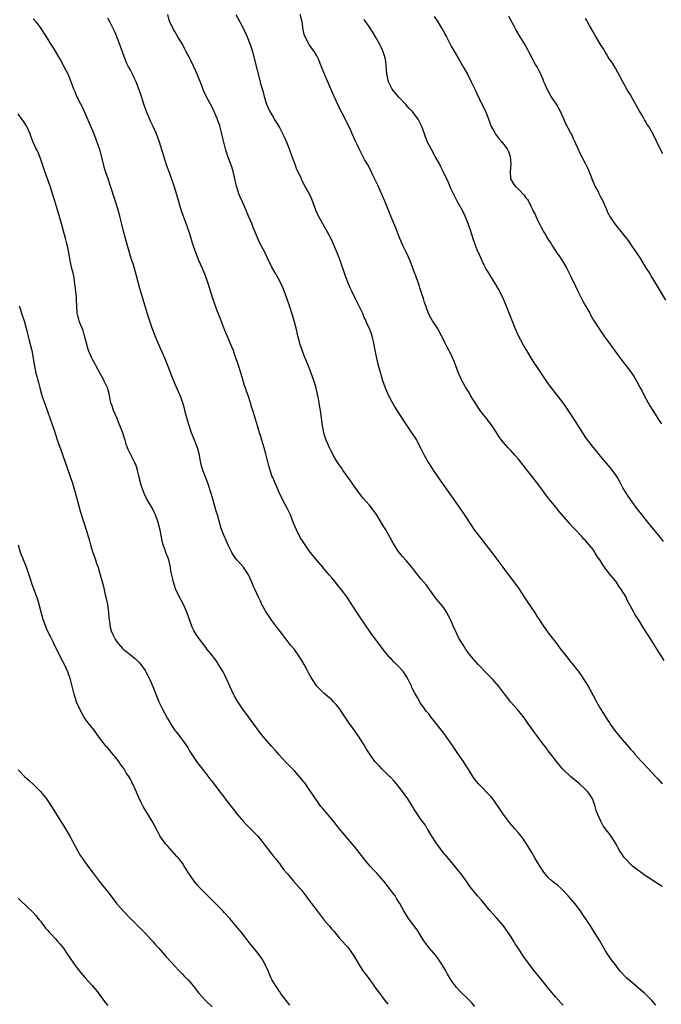
# Model space of a CAD drawing. Units: inches. Extents: x 2583000 to 2586000, y 1542000 to 1545000.
# Drawn here: x 2583257 to 2583429, y 1542616 to 1542880 of the extents above; entities that cross this region are included whole.
import ezdxf

# ---------------------------------------------------------------- set-up
doc = ezdxf.new("R2010")
doc.units = ezdxf.units.IN
doc.header["$MEASUREMENT"] = 0
doc.layers.add('LD25831542_10ft', color=93, linetype='Continuous')

msp = doc.modelspace()

# ---------------------------------------------------------------- linework, layer by layer
at = {"layer": 'LD25831542_10ft'}
for points, elevation in [([(2583403, 1542615.73), (2583402.38, 1542616.38), (2583401, 1542617.92), (2583399, 1542620.3), (2583398.69, 1542620.69), (2583398.46, 1542621), (2583397, 1542622.78), (2583395, 1542625.36), (2583393.7, 1542627), (2583393, 1542627.99), (2583392.56, 1542628.56), (2583392.25, 1542629), (2583390.96, 1542631), (2583390.17, 1542632.17), (2583389.74, 1542633), (2583389, 1542634.15), (2583388.47, 1542635), (2583387.83, 1542635.83), (2583387, 1542637), (2583385.17, 1542639.17), (2583383.49, 1542641), (2583381, 1542643.97), (2583380.1, 1542645), (2583378.45, 1542647), (2583377.81, 1542647.81), (2583377, 1542649.04), (2583375.59, 1542651), (2583375, 1542651.76), (2583373.54, 1542653.54), (2583372.26, 1542655), (2583370.62, 1542657), (2583369, 1542659.24), (2583367.86, 1542661), (2583367, 1542662.36), (2583366.76, 1542662.76), (2583366.6, 1542663), (2583366.01, 1542664.01), (2583365, 1542665.43), (2583363.93, 1542667), (2583363.54, 1542667.54), (2583363, 1542668.37), (2583362.64, 1542669), (2583361.39, 1542671), (2583359.99, 1542673), (2583359, 1542674.26), (2583358.39, 1542675), (2583357.78, 1542675.78), (2583356.77, 1542676.77), (2583356.52, 1542677), (2583355, 1542678.49), (2583354.45, 1542679), (2583353.78, 1542679.78), (2583353, 1542680.53), (2583352.6, 1542681), (2583351, 1542683.23), (2583350.35, 1542684.35), (2583349.59, 1542685.59), (2583348.04, 1542688.04), (2583347.33, 1542689), (2583347, 1542689.5), (2583345.86, 1542691), (2583345.51, 1542691.5), (2583343, 1542695.27), (2583342.22, 1542696.22), (2583341.49, 1542697), (2583341, 1542697.48), (2583339, 1542699.18), (2583338.06, 1542700.06), (2583337, 1542701.2), (2583335.47, 1542703.47), (2583334.78, 1542704.78), (2583334.34, 1542705.66), (2583333.62, 1542707), (2583333, 1542708.04), (2583332.39, 1542709), (2583331, 1542710.96), (2583330.08, 1542712.08), (2583329, 1542713.52), (2583327.46, 1542715.46), (2583327, 1542716.08), (2583326.6, 1542716.6), (2583325, 1542718.78), (2583324.11, 1542720.11), (2583323.47, 1542721), (2583322.32, 1542723), (2583321.92, 1542723.92), (2583321.36, 1542725), (2583320.48, 1542727), (2583320, 1542728), (2583319.64, 1542729), (2583318.72, 1542731), (2583317.34, 1542733), (2583315.58, 1542735), (2583315.32, 1542735.32), (2583315, 1542735.76), (2583314.52, 1542736.52), (2583314.25, 1542737), (2583313.47, 1542738.53), (2583313, 1542739.53), (2583312.58, 1542740.58), (2583312.35, 1542741), (2583311.92, 1542742.08), (2583311.42, 1542743.42), (2583310.38, 1542747), (2583310.04, 1542748.04), (2583309.81, 1542749), (2583309.61, 1542749.61), (2583309.24, 1542751), (2583308.74, 1542752.74), (2583308.67, 1542753), (2583308.05, 1542755), (2583307.78, 1542755.79), (2583306.48, 1542759), (2583306.14, 1542760.14), (2583305.94, 1542761), (2583305.73, 1542762.27), (2583305.58, 1542763), (2583305.05, 1542765), (2583304.29, 1542767), (2583303.91, 1542767.91), (2583303.49, 1542769), (2583302.79, 1542771), (2583302.39, 1542772.39), (2583302.18, 1542773), (2583301.98, 1542773.98), (2583301.64, 1542775), (2583301.54, 1542775.54), (2583301, 1542777.27), (2583300.38, 1542779), (2583299.98, 1542779.98), (2583299, 1542782.22), (2583298.18, 1542784.18), (2583297.23, 1542786.77), (2583296.34, 1542789), (2583294.53, 1542793), (2583293.69, 1542795), (2583292.92, 1542797), (2583291.92, 1542799.92), (2583291, 1542802.87), (2583290.12, 1542805.88), (2583289.81, 1542807), (2583289.65, 1542807.65), (2583289.24, 1542809), (2583288.72, 1542811), (2583288.17, 1542813), (2583287.8, 1542814.2), (2583287.39, 1542815.39), (2583286.94, 1542816.94), (2583286.06, 1542820.06), (2583285.76, 1542821), (2583285.23, 1542823), (2583284.82, 1542824.82), (2583284.29, 1542827), (2583284, 1542828), (2583283.7, 1542829), (2583283, 1542831.18), (2583281.76, 1542835), (2583281.56, 1542835.56), (2583281.11, 1542837), (2583280.44, 1542839), (2583280.1, 1542840.1), (2583279.86, 1542841), (2583278.88, 1542844.88), (2583278.14, 1542847), (2583277.8, 1542847.8), (2583277, 1542849.88), (2583276.06, 1542852.06), (2583274.22, 1542856.22), (2583273.83, 1542857), (2583272.77, 1542859), (2583272.25, 1542860.25), (2583271.9, 1542861), (2583271.2, 1542863), (2583270.58, 1542864.58), (2583270.39, 1542865), (2583269.39, 1542867), (2583268.28, 1542869), (2583267, 1542871.21), (2583266.32, 1542872.32), (2583265.87, 1542873), (2583265, 1542874.43), (2583263.98, 1542875.98), (2583263.36, 1542877), (2583263, 1542877.52), (2583262.36, 1542878.36), (2583261.83, 1542879), (2583261.43, 1542879.43), (2583261, 1542879.79)], 7630), ([(2583427.79, 1542615.79), (2583426.78, 1542617), (2583424.79, 1542619), (2583423.83, 1542619.83), (2583421.63, 1542621.63), (2583420.06, 1542623), (2583419.52, 1542623.52), (2583418.56, 1542624.56), (2583418.2, 1542625), (2583417, 1542626.53), (2583415.95, 1542627.95), (2583415, 1542629.3), (2583414.34, 1542630.34), (2583413.59, 1542631.59), (2583412.79, 1542633), (2583411.6, 1542635), (2583410.29, 1542637), (2583408.16, 1542640.16), (2583407.61, 1542641), (2583406.1, 1542643), (2583405.61, 1542643.61), (2583404.37, 1542645), (2583403, 1542646.51), (2583402.46, 1542647), (2583401.67, 1542647.68), (2583401, 1542648.23), (2583400.56, 1542648.56), (2583400.06, 1542649), (2583399, 1542649.99), (2583398.13, 1542651), (2583397.64, 1542651.64), (2583396.74, 1542653), (2583395.52, 1542655), (2583394.61, 1542656.61), (2583393.21, 1542659), (2583392.3, 1542660.3), (2583391.79, 1542661), (2583391, 1542661.95), (2583390.09, 1542663), (2583389.56, 1542663.56), (2583388.64, 1542664.64), (2583388.36, 1542665), (2583387, 1542666.78), (2583385.6, 1542669), (2583385, 1542669.88), (2583384.15, 1542671), (2583383.65, 1542671.65), (2583383, 1542672.28), (2583381, 1542674.32), (2583380.37, 1542675), (2583379.74, 1542675.74), (2583379, 1542676.71), (2583378.8, 1542677), (2583377.55, 1542679), (2583377, 1542679.86), (2583376.31, 1542681), (2583375, 1542682.91), (2583373.54, 1542685), (2583373.33, 1542685.33), (2583371.68, 1542687.68), (2583371, 1542688.59), (2583369.93, 1542689.93), (2583369, 1542691.18), (2583367.55, 1542693), (2583367, 1542693.73), (2583366.42, 1542694.42), (2583365.95, 1542695), (2583365.56, 1542695.56), (2583364.74, 1542696.74), (2583364.58, 1542697), (2583364.08, 1542697.92), (2583363.29, 1542699.29), (2583362.6, 1542700.6), (2583362.44, 1542701), (2583361.94, 1542702.06), (2583361.47, 1542703), (2583361, 1542703.79), (2583360.2, 1542705), (2583359, 1542706.36), (2583358.37, 1542707), (2583357.66, 1542707.66), (2583357, 1542708.38), (2583356.67, 1542708.67), (2583354.81, 1542711), (2583353.29, 1542713), (2583353, 1542713.42), (2583351.79, 1542715), (2583350.65, 1542716.65), (2583350.38, 1542717), (2583348.23, 1542720.23), (2583345.85, 1542723.85), (2583345.11, 1542725), (2583343.66, 1542727), (2583342.43, 1542728.43), (2583342.04, 1542729), (2583341, 1542730.19), (2583340.34, 1542731), (2583339.69, 1542731.69), (2583338.78, 1542732.78), (2583338.61, 1542733), (2583337, 1542734.89), (2583336.06, 1542736.06), (2583335, 1542737.44), (2583333.86, 1542739), (2583333.52, 1542739.52), (2583332.57, 1542741), (2583331.54, 1542743), (2583330.81, 1542744.81), (2583329.94, 1542747), (2583329.01, 1542749), (2583327.93, 1542751), (2583326.96, 1542753.04), (2583325.2, 1542757), (2583325, 1542757.52), (2583324.51, 1542759), (2583324.18, 1542760.18), (2583323.39, 1542763.39), (2583322.95, 1542764.95), (2583322.31, 1542767), (2583322.04, 1542768.04), (2583321.68, 1542769), (2583321.09, 1542770.91), (2583320.61, 1542772.61), (2583319.88, 1542775), (2583319.65, 1542775.65), (2583319.27, 1542777), (2583318.6, 1542779), (2583318.16, 1542780.16), (2583317.92, 1542781), (2583317.68, 1542781.68), (2583317.23, 1542783.23), (2583316.77, 1542784.77), (2583316.02, 1542787), (2583315.78, 1542787.78), (2583315, 1542790.06), (2583314.66, 1542791), (2583314.2, 1542792.2), (2583313, 1542794.96), (2583312.4, 1542796.4), (2583311, 1542799.92), (2583310.35, 1542801.65), (2583309.17, 1542805), (2583307.89, 1542809), (2583307.19, 1542811), (2583306.37, 1542813), (2583305.35, 1542815.35), (2583304.68, 1542817), (2583303.98, 1542819), (2583303.75, 1542819.75), (2583303, 1542822.27), (2583302.77, 1542823), (2583302.28, 1542824.28), (2583302.03, 1542825), (2583301.22, 1542827.22), (2583300.72, 1542828.72), (2583299.79, 1542831.79), (2583299.45, 1542833), (2583299, 1542834.46), (2583297.62, 1542838.38), (2583297.29, 1542839.29), (2583296.78, 1542840.78), (2583294.85, 1542846.85), (2583294.05, 1542849), (2583293.19, 1542851), (2583292.46, 1542852.46), (2583291.36, 1542855), (2583290.68, 1542857), (2583290.07, 1542859), (2583289.8, 1542859.8), (2583289.39, 1542861), (2583288.62, 1542863), (2583288.07, 1542864.07), (2583287.67, 1542865), (2583287, 1542866.23), (2583286.62, 1542867), (2583286.05, 1542868.05), (2583285.73, 1542869), (2583285.5, 1542869.5), (2583285, 1542871.02), (2583284.43, 1542872.43), (2583284.23, 1542873), (2583283, 1542876.15), (2583282.71, 1542876.71), (2583282.19, 1542877.81), (2583281.58, 1542879), (2583281, 1542880.02)], 7640), ([(2583429.51, 1542647.51), (2583428.3, 1542648.3), (2583427, 1542649.12), (2583425, 1542650.45), (2583423, 1542651.88), (2583421.61, 1542653), (2583421, 1542653.52), (2583419.6, 1542655), (2583419.32, 1542655.32), (2583418.51, 1542656.51), (2583418.19, 1542657), (2583417, 1542659.15), (2583415.86, 1542661), (2583415, 1542662.17), (2583414.62, 1542662.62), (2583414.36, 1542663), (2583413.75, 1542663.75), (2583413.07, 1542665), (2583412.22, 1542667), (2583411.89, 1542667.89), (2583411.58, 1542669), (2583411, 1542670.58), (2583410.82, 1542671), (2583410.13, 1542672.13), (2583409.5, 1542673), (2583409, 1542673.51), (2583407.41, 1542675), (2583404.95, 1542677), (2583403, 1542678.86), (2583402.87, 1542679), (2583402.05, 1542680.05), (2583401.23, 1542681), (2583399.68, 1542683), (2583399, 1542683.89), (2583398.54, 1542684.54), (2583398.17, 1542685), (2583397.68, 1542685.68), (2583395.96, 1542687.96), (2583395.13, 1542689), (2583393.71, 1542691), (2583392.64, 1542692.64), (2583390.85, 1542694.85), (2583388.93, 1542697), (2583387.41, 1542699), (2583387.22, 1542699.22), (2583385.89, 1542701), (2583384.13, 1542703), (2583383.55, 1542703.55), (2583383, 1542704.13), (2583382.15, 1542705), (2583381, 1542706.13), (2583380.2, 1542707), (2583378.46, 1542709), (2583376.97, 1542711), (2583376.22, 1542712.22), (2583375.67, 1542713), (2583375, 1542714.2), (2583374.58, 1542715), (2583373.48, 1542717.48), (2583372.82, 1542719), (2583371.77, 1542721), (2583371, 1542722.17), (2583370.36, 1542723), (2583369.72, 1542723.72), (2583368.84, 1542724.84), (2583366.27, 1542728.27), (2583365, 1542729.85), (2583363.57, 1542731.57), (2583362.7, 1542732.7), (2583361, 1542734.7), (2583359.93, 1542735.93), (2583359.05, 1542737), (2583357.71, 1542739), (2583357.45, 1542739.45), (2583356.76, 1542740.76), (2583355.51, 1542743), (2583355, 1542743.82), (2583353, 1542747.17), (2583352.24, 1542748.24), (2583351, 1542749.73), (2583349.47, 1542751.47), (2583349, 1542752.06), (2583348.28, 1542753), (2583347, 1542754.73), (2583346.81, 1542755), (2583346.09, 1542756.09), (2583345.4, 1542757), (2583343.99, 1542759), (2583343.6, 1542759.6), (2583343, 1542760.43), (2583342.06, 1542761.94), (2583341.43, 1542763), (2583341, 1542763.8), (2583340.62, 1542764.62), (2583340.4, 1542765), (2583339.53, 1542767), (2583339, 1542768.68), (2583338.91, 1542769), (2583338.55, 1542771), (2583338.04, 1542775), (2583337.85, 1542775.85), (2583337.69, 1542777), (2583337.35, 1542778.65), (2583337.2, 1542779.2), (2583337, 1542780.13), (2583336.72, 1542781.28), (2583336.24, 1542783), (2583335.54, 1542785), (2583335, 1542786.36), (2583334.22, 1542788.22), (2583333.65, 1542789.65), (2583333.09, 1542791.09), (2583332.6, 1542792.6), (2583332.47, 1542793), (2583331.98, 1542795), (2583331.53, 1542797), (2583330.99, 1542799), (2583330.49, 1542800.49), (2583330.35, 1542801), (2583330.04, 1542801.96), (2583329.68, 1542803), (2583329, 1542805.07), (2583328.26, 1542807), (2583327.9, 1542807.9), (2583327, 1542809.79), (2583325.86, 1542811.86), (2583325, 1542813.39), (2583323.79, 1542815.79), (2583323.26, 1542817), (2583321.78, 1542819.78), (2583321.19, 1542821), (2583321, 1542821.45), (2583320, 1542824), (2583319.59, 1542825), (2583318.72, 1542827), (2583317.93, 1542829), (2583317.06, 1542831), (2583316.39, 1542832.39), (2583316.16, 1542833), (2583315.76, 1542834.24), (2583315.5, 1542835), (2583315.42, 1542835.42), (2583315, 1542837.42), (2583314.64, 1542839), (2583314.25, 1542840.25), (2583313.19, 1542843), (2583312.56, 1542845), (2583311.84, 1542847.84), (2583311.6, 1542849), (2583311.14, 1542850.86), (2583311, 1542851.3), (2583310.54, 1542852.54), (2583310.4, 1542853), (2583309.98, 1542853.98), (2583309.57, 1542855), (2583309, 1542856.19), (2583308.54, 1542857), (2583308.02, 1542857.98), (2583307.29, 1542859.29), (2583306.68, 1542860.68), (2583306.3, 1542861.7), (2583304.96, 1542865), (2583304.06, 1542867), (2583303.09, 1542869), (2583302.06, 1542871), (2583301.68, 1542871.68), (2583301, 1542873.04), (2583299.83, 1542875), (2583299, 1542876.42), (2583298.63, 1542877), (2583297.67, 1542879), (2583297.49, 1542879.49), (2583297.08, 1542881)], 7650), ([(2583315.34, 1542881), (2583317, 1542877.89), (2583317.96, 1542875.96), (2583318.39, 1542875), (2583319.19, 1542873), (2583319.6, 1542871.6), (2583319.81, 1542871), (2583321, 1542866.09), (2583322.15, 1542861.85), (2583322.53, 1542860.53), (2583322.94, 1542859), (2583323.56, 1542857), (2583323.98, 1542855.98), (2583324.42, 1542855), (2583325.38, 1542853.38), (2583325.57, 1542853), (2583326.16, 1542852.16), (2583326.81, 1542851), (2583327, 1542850.7), (2583328.27, 1542848.27), (2583329, 1542846.64), (2583329.64, 1542845), (2583330.33, 1542843), (2583331, 1542841.19), (2583331.62, 1542839.62), (2583331.96, 1542839), (2583332.7, 1542837.3), (2583332.87, 1542836.87), (2583333.84, 1542835), (2583334.95, 1542832.95), (2583335.6, 1542831.6), (2583336.7, 1542828.7), (2583337.29, 1542827.29), (2583338.53, 1542825), (2583339.73, 1542823), (2583340.86, 1542820.86), (2583341.66, 1542819), (2583342.62, 1542816.62), (2583343.18, 1542815.18), (2583344.62, 1542811), (2583345.38, 1542809), (2583345.87, 1542807.87), (2583346.29, 1542807), (2583347.31, 1542805), (2583347.85, 1542803.85), (2583348.3, 1542803), (2583349, 1542801.54), (2583349.25, 1542801), (2583349.73, 1542799.73), (2583350.13, 1542799), (2583350.36, 1542798.36), (2583351.04, 1542797), (2583351.56, 1542795.56), (2583351.75, 1542795), (2583351.95, 1542794.05), (2583352.21, 1542793), (2583352.59, 1542791), (2583353.02, 1542789), (2583353.39, 1542787.39), (2583354.04, 1542785), (2583354.27, 1542784.27), (2583354.63, 1542783), (2583355.34, 1542781), (2583356.22, 1542779), (2583357, 1542777.47), (2583357.9, 1542775.9), (2583358.49, 1542775), (2583359, 1542774.17), (2583361.03, 1542771.02), (2583362.68, 1542768.68), (2583363.48, 1542767.48), (2583363.76, 1542767), (2583364.81, 1542765), (2583365.52, 1542763.52), (2583365.79, 1542763), (2583366.9, 1542761), (2583367.7, 1542759.7), (2583368.18, 1542759), (2583369, 1542757.84), (2583370.16, 1542756.16), (2583373, 1542752.12), (2583375.93, 1542747.93), (2583377, 1542746.33), (2583379.17, 1542743), (2583380.84, 1542740.84), (2583382.33, 1542739), (2583383.87, 1542737), (2583386.85, 1542733), (2583387.76, 1542731.76), (2583389, 1542730.15), (2583391, 1542727.4), (2583393, 1542724.38), (2583393.54, 1542723.54), (2583395.29, 1542721), (2583395.94, 1542719.94), (2583396.6, 1542719), (2583397.53, 1542717.53), (2583397.9, 1542717), (2583398.33, 1542716.33), (2583399, 1542715.47), (2583399.33, 1542715), (2583401, 1542712.82), (2583402.37, 1542711), (2583403.95, 1542709), (2583405, 1542707.72), (2583405.33, 1542707.33), (2583407, 1542705.19), (2583407.94, 1542703.94), (2583408.54, 1542703), (2583409.75, 1542701), (2583410.2, 1542700.2), (2583411, 1542698.67), (2583411.93, 1542697), (2583412.33, 1542696.33), (2583413, 1542695.11), (2583413.84, 1542693.84), (2583414.34, 1542693), (2583415, 1542691.94), (2583415.39, 1542691.39), (2583415.62, 1542691), (2583417, 1542689), (2583417.94, 1542687.94), (2583418.68, 1542687), (2583420.71, 1542684.71), (2583421, 1542684.3), (2583421.65, 1542683.65), (2583422.18, 1542683), (2583423, 1542682.05), (2583423.99, 1542681), (2583424.49, 1542680.49), (2583425.45, 1542679.45), (2583427, 1542677.83), (2583427.77, 1542677), (2583428.34, 1542676.34), (2583429, 1542675.62), (2583429.52, 1542675)], 7660), ([(2583430.04, 1542708.04), (2583428.22, 1542711), (2583427.73, 1542711.73), (2583426.86, 1542713.14), (2583425.66, 1542715), (2583425.4, 1542715.4), (2583425, 1542716.06), (2583424.63, 1542716.63), (2583423, 1542719.25), (2583422.31, 1542720.31), (2583421.91, 1542721), (2583420.19, 1542724.19), (2583419.84, 1542725), (2583418.67, 1542727), (2583417.93, 1542727.93), (2583417.25, 1542729), (2583417, 1542729.34), (2583415.36, 1542731.36), (2583415, 1542731.87), (2583414.46, 1542732.46), (2583414.11, 1542733), (2583413.62, 1542733.62), (2583413, 1542734.69), (2583412.03, 1542736.03), (2583411.48, 1542737), (2583411, 1542737.75), (2583409.99, 1542739), (2583409.51, 1542739.51), (2583409, 1542740.15), (2583408.57, 1542740.57), (2583408.2, 1542741), (2583406.63, 1542742.63), (2583406.31, 1542743), (2583405.66, 1542743.66), (2583404.71, 1542744.71), (2583404.48, 1542745), (2583401.96, 1542747.96), (2583401.12, 1542749), (2583399.24, 1542751.24), (2583399, 1542751.57), (2583398.36, 1542752.36), (2583397, 1542754.28), (2583396.47, 1542755), (2583395.83, 1542755.83), (2583395, 1542756.97), (2583393.22, 1542759.22), (2583392.33, 1542760.33), (2583391, 1542761.97), (2583390.09, 1542763), (2583389.59, 1542763.59), (2583389, 1542764.23), (2583388.24, 1542765), (2583387, 1542766.38), (2583386.52, 1542767), (2583385.9, 1542767.9), (2583385, 1542769.32), (2583383.88, 1542771), (2583383.52, 1542771.52), (2583383, 1542772.11), (2583382.63, 1542772.63), (2583381.75, 1542773.75), (2583381, 1542774.65), (2583380.76, 1542775), (2583379, 1542777.71), (2583378.23, 1542779), (2583377.79, 1542779.79), (2583377, 1542780.96), (2583375.86, 1542783), (2583375.61, 1542783.61), (2583374.94, 1542785), (2583373.9, 1542787.9), (2583373.3, 1542789.3), (2583373, 1542789.96), (2583371.96, 1542791.96), (2583371.39, 1542793), (2583371, 1542793.84), (2583370.41, 1542795), (2583369.34, 1542797), (2583369, 1542797.56), (2583368.05, 1542799), (2583367.64, 1542799.64), (2583366.94, 1542800.94), (2583366.18, 1542803), (2583365.88, 1542803.88), (2583365.57, 1542805), (2583365.42, 1542805.42), (2583364.92, 1542807), (2583364.24, 1542809), (2583363.54, 1542811), (2583363.38, 1542811.38), (2583362.67, 1542813.33), (2583361.99, 1542815), (2583361.09, 1542817), (2583360.12, 1542819), (2583359.77, 1542819.77), (2583359.27, 1542821), (2583358.09, 1542824.09), (2583356.88, 1542827), (2583356.34, 1542828.34), (2583355.24, 1542831), (2583353.33, 1542835.33), (2583352.69, 1542836.69), (2583352.06, 1542837.94), (2583351.39, 1542839.39), (2583350.7, 1542840.7), (2583350.51, 1542841), (2583349.8, 1542842.2), (2583349.22, 1542843.22), (2583348.34, 1542845), (2583347.81, 1542846.19), (2583347.28, 1542847.28), (2583346.52, 1542849), (2583346.11, 1542849.89), (2583344.24, 1542853.76), (2583343.4, 1542855.4), (2583341.66, 1542859), (2583341, 1542860.48), (2583339.05, 1542865), (2583338.27, 1542867), (2583337.44, 1542869), (2583337, 1542869.89), (2583336.4, 1542871), (2583335.81, 1542871.81), (2583334.99, 1542872.99), (2583333.9, 1542875), (2583333.66, 1542875.66), (2583333.36, 1542877), (2583333.1, 1542879), (2583332.53, 1542881)], 7670), ([(2583429.91, 1542739.91), (2583429.09, 1542741), (2583427.22, 1542743.22), (2583425, 1542745.99), (2583424.15, 1542747), (2583423.66, 1542747.66), (2583422.59, 1542749), (2583421.93, 1542749.93), (2583421, 1542751.18), (2583420.27, 1542752.27), (2583419.77, 1542753), (2583419, 1542754.28), (2583418.6, 1542755), (2583418.08, 1542756.08), (2583417.53, 1542757), (2583417, 1542757.82), (2583416.17, 1542759), (2583415.65, 1542759.65), (2583413, 1542762.74), (2583411.99, 1542763.99), (2583411, 1542765.12), (2583409, 1542767.85), (2583408.25, 1542769), (2583405.44, 1542773.44), (2583403.83, 1542775.83), (2583402.99, 1542776.99), (2583399.88, 1542781), (2583399, 1542782.24), (2583395.78, 1542787), (2583395.46, 1542787.46), (2583394.67, 1542788.67), (2583393.25, 1542791), (2583392.42, 1542792.42), (2583391.06, 1542795), (2583390.42, 1542796.42), (2583390.17, 1542797), (2583389.29, 1542799.29), (2583387.56, 1542803.56), (2583386.94, 1542804.94), (2583385.91, 1542807), (2583385.6, 1542807.6), (2583385, 1542808.67), (2583383.56, 1542811), (2583383, 1542811.95), (2583382.33, 1542813), (2583381.85, 1542813.85), (2583381.27, 1542815), (2583381, 1542815.64), (2583380.61, 1542816.61), (2583380.01, 1542817.99), (2583379.43, 1542819.43), (2583378.9, 1542820.9), (2583378.28, 1542823), (2583377.93, 1542823.93), (2583377.6, 1542825), (2583376.78, 1542827), (2583376.18, 1542828.18), (2583375.75, 1542829), (2583374.62, 1542831), (2583373.59, 1542833), (2583373, 1542834.27), (2583372.17, 1542836.17), (2583370.86, 1542839), (2583370.23, 1542840.23), (2583369.86, 1542841), (2583368.76, 1542843), (2583367.61, 1542845), (2583366.59, 1542847), (2583365.86, 1542849), (2583365.17, 1542851), (2583364.44, 1542852.44), (2583364.14, 1542853), (2583363, 1542854.47), (2583362.61, 1542855), (2583361.8, 1542855.8), (2583360.86, 1542856.86), (2583360.76, 1542857), (2583359, 1542858.86), (2583357.99, 1542859.99), (2583357.19, 1542861), (2583357, 1542861.35), (2583356.21, 1542863), (2583355.81, 1542865), (2583355.67, 1542866.33), (2583355.6, 1542867.6), (2583355.38, 1542869), (2583355, 1542870.48), (2583354.83, 1542871), (2583354.27, 1542872.27), (2583353.88, 1542873), (2583352.74, 1542875), (2583352.12, 1542876.12), (2583351, 1542877.78), (2583350.53, 1542878.53), (2583349.69, 1542879.69)], 7680), ([(2583368.45, 1542880.46), (2583369.4, 1542879), (2583370.04, 1542877.96), (2583370.81, 1542876.81), (2583371.49, 1542875.49), (2583371.72, 1542875), (2583372.45, 1542873.55), (2583373, 1542872.52), (2583373.88, 1542871), (2583375.09, 1542869), (2583376.25, 1542867), (2583377.35, 1542865), (2583378.4, 1542863), (2583379.37, 1542861), (2583379.86, 1542859.86), (2583381.25, 1542857), (2583381.85, 1542855.85), (2583382.18, 1542855), (2583382.46, 1542854.46), (2583382.98, 1542853), (2583383.73, 1542851), (2583384.72, 1542849.28), (2583384.91, 1542848.91), (2583385.79, 1542847.79), (2583386.53, 1542847), (2583388.04, 1542845), (2583388.33, 1542844.33), (2583388.8, 1542843), (2583388.96, 1542841), (2583388.83, 1542839), (2583388.9, 1542837), (2583389.66, 1542835.66), (2583390.11, 1542835), (2583391, 1542834.2), (2583392.58, 1542832.58), (2583393, 1542831.93), (2583393.42, 1542831.42), (2583393.68, 1542831), (2583394.34, 1542829.66), (2583394.8, 1542828.8), (2583395, 1542828.32), (2583395.49, 1542827.49), (2583395.67, 1542827), (2583396.21, 1542825.79), (2583396.75, 1542824.75), (2583397, 1542824.22), (2583397.46, 1542823.46), (2583397.68, 1542823), (2583398.2, 1542822.2), (2583398.83, 1542821), (2583399, 1542820.72), (2583399.73, 1542819.73), (2583400.13, 1542819), (2583401.44, 1542817), (2583402.1, 1542816.1), (2583403, 1542814.66), (2583403.95, 1542813), (2583404.97, 1542811), (2583406.27, 1542808.27), (2583406.92, 1542806.92), (2583407.93, 1542805), (2583408.27, 1542804.27), (2583409.02, 1542802.98), (2583410.14, 1542801), (2583410.44, 1542800.44), (2583411.17, 1542799.17), (2583412.52, 1542797), (2583413, 1542796.31), (2583413.52, 1542795.52), (2583413.88, 1542795), (2583415, 1542793.51), (2583418.27, 1542789), (2583421, 1542785.45), (2583422.03, 1542784.03), (2583422.78, 1542782.78), (2583423.67, 1542781), (2583424.13, 1542780.13), (2583424.66, 1542779), (2583425.79, 1542777), (2583426.25, 1542776.25), (2583427, 1542774.98), (2583428.55, 1542772.55), (2583429.39, 1542771.39)], 7690), ([(2583430.53, 1542804.53), (2583428.29, 1542808.29), (2583426.6, 1542811), (2583426, 1542812), (2583425.36, 1542813), (2583423.74, 1542815.74), (2583422.95, 1542816.95), (2583421.53, 1542819), (2583420.47, 1542820.47), (2583419, 1542822.38), (2583416.87, 1542825), (2583415.54, 1542827), (2583415.34, 1542827.34), (2583415, 1542828.02), (2583414.7, 1542828.7), (2583414.59, 1542829), (2583414.09, 1542830.09), (2583413.72, 1542831), (2583413.45, 1542831.45), (2583413, 1542832.29), (2583412.76, 1542832.76), (2583412.66, 1542833), (2583412.35, 1542833.65), (2583411.62, 1542835), (2583411.39, 1542835.39), (2583411, 1542836.33), (2583410.79, 1542836.79), (2583410.73, 1542837), (2583410.57, 1542837.43), (2583409.94, 1542839), (2583409.66, 1542839.66), (2583409, 1542841.11), (2583407.62, 1542843.62), (2583407, 1542845.07), (2583406.36, 1542846.36), (2583406.13, 1542847), (2583405.73, 1542847.73), (2583405.24, 1542849), (2583405, 1542849.44), (2583403.68, 1542851.68), (2583403, 1542853.4), (2583402.28, 1542855), (2583401.84, 1542855.84), (2583401.2, 1542857), (2583399.79, 1542859), (2583398.68, 1542861), (2583398.21, 1542862.21), (2583397.83, 1542863), (2583397.63, 1542863.63), (2583397.01, 1542865), (2583396.02, 1542867), (2583395.64, 1542867.64), (2583393.84, 1542871), (2583393.56, 1542871.56), (2583392.85, 1542872.85), (2583391.52, 1542875), (2583390.34, 1542877), (2583389.89, 1542877.89), (2583388.48, 1542880.48)], 7700), ([(2583429.69, 1542843.69), (2583429.03, 1542845), (2583427, 1542849.17), (2583425.92, 1542851), (2583425.55, 1542851.55), (2583425, 1542852.51), (2583424.81, 1542852.81), (2583424.32, 1542853.68), (2583423.33, 1542855.33), (2583421.67, 1542858.33), (2583421, 1542859.46), (2583420.4, 1542860.4), (2583420.09, 1542861), (2583418.96, 1542863), (2583418.3, 1542864.3), (2583417, 1542866.62), (2583416.11, 1542868.11), (2583415.46, 1542869), (2583415, 1542869.72), (2583414.53, 1542870.53), (2583414.22, 1542871), (2583413.78, 1542871.78), (2583413, 1542873), (2583411.51, 1542875.51), (2583411, 1542876.33), (2583410.14, 1542877.86), (2583409.52, 1542879), (2583409.35, 1542879.35), (2583409, 1542879.91)], 7710), ([(2583379.37, 1542615.37), (2583378.45, 1542616.45), (2583377, 1542617.93), (2583375.84, 1542619), (2583375.43, 1542619.43), (2583374.46, 1542620.46), (2583374.05, 1542621), (2583373.6, 1542621.6), (2583373, 1542622.49), (2583372.06, 1542624.06), (2583371.55, 1542625), (2583370.37, 1542627), (2583368.99, 1542629), (2583367.15, 1542631.15), (2583366.24, 1542632.24), (2583365.73, 1542633), (2583365, 1542634.19), (2583363.91, 1542635.91), (2583361.58, 1542639), (2583360.34, 1542641), (2583359.23, 1542643), (2583358.37, 1542644.37), (2583358, 1542645), (2583357.55, 1542645.55), (2583356.52, 1542647), (2583355.82, 1542647.82), (2583354.95, 1542649), (2583353.12, 1542651.12), (2583352.13, 1542652.13), (2583351.32, 1542653), (2583350.24, 1542654.24), (2583349.62, 1542655), (2583347, 1542658.37), (2583346.48, 1542659), (2583345, 1542660.74), (2583343, 1542663.04), (2583341.5, 1542665), (2583339.45, 1542667.45), (2583338.51, 1542668.51), (2583338.14, 1542669), (2583337, 1542670.56), (2583336.69, 1542671), (2583336.02, 1542672.02), (2583335, 1542673.54), (2583333.96, 1542675), (2583333.55, 1542675.55), (2583333, 1542676.19), (2583332.64, 1542676.64), (2583331, 1542678.48), (2583329, 1542680.53), (2583328.57, 1542681), (2583327, 1542682.73), (2583325.97, 1542683.97), (2583324.98, 1542685), (2583323, 1542687.27), (2583321.61, 1542689), (2583318.72, 1542693), (2583317.98, 1542693.98), (2583317.14, 1542695.14), (2583316.32, 1542696.32), (2583315.9, 1542697), (2583315, 1542698.53), (2583314.74, 1542699), (2583313.78, 1542701), (2583312.93, 1542703), (2583312.32, 1542704.32), (2583311.98, 1542705), (2583310.73, 1542707), (2583310.03, 1542708.03), (2583309.29, 1542709), (2583309.18, 1542709.18), (2583307.69, 1542711), (2583307.4, 1542711.4), (2583307, 1542711.91), (2583306.09, 1542713), (2583304.66, 1542715), (2583304.06, 1542716.06), (2583303.6, 1542717), (2583302.22, 1542721), (2583301.27, 1542723), (2583300.22, 1542725), (2583299.21, 1542727.21), (2583298.71, 1542728.71), (2583298.62, 1542729), (2583298.54, 1542729.46), (2583297.96, 1542731.96), (2583297.83, 1542733), (2583297.35, 1542735), (2583297, 1542735.94), (2583296.69, 1542736.69), (2583296.38, 1542737.62), (2583295.85, 1542739), (2583295.65, 1542739.65), (2583295.03, 1542742.97), (2583294.5, 1542745), (2583293.79, 1542747), (2583293.55, 1542747.55), (2583293, 1542748.72), (2583291.68, 1542751), (2583291.44, 1542751.44), (2583290.77, 1542752.77), (2583290.68, 1542753), (2583289.97, 1542755), (2583289.46, 1542757), (2583289, 1542759), (2583288.5, 1542760.5), (2583288.27, 1542761), (2583287, 1542763.44), (2583286.5, 1542764.5), (2583286.35, 1542765), (2583285.97, 1542765.97), (2583285.7, 1542767), (2583285.51, 1542767.51), (2583285.02, 1542769), (2583284.26, 1542771), (2583283.44, 1542773), (2583282.57, 1542775), (2583282.2, 1542776.2), (2583281.89, 1542777), (2583281.59, 1542778.41), (2583281.49, 1542779), (2583281.41, 1542779.41), (2583280.99, 1542781), (2583280.01, 1542783), (2583279.67, 1542783.67), (2583279, 1542784.92), (2583277.83, 1542787), (2583277.55, 1542787.55), (2583276.82, 1542788.82), (2583276.73, 1542789), (2583275.89, 1542791), (2583275.68, 1542791.68), (2583275.32, 1542793), (2583274.83, 1542795), (2583274.4, 1542796.4), (2583273.56, 1542798.44), (2583273.35, 1542799), (2583273.3, 1542799.3), (2583273, 1542800.36), (2583272.87, 1542801), (2583272.75, 1542803), (2583272.63, 1542804.63), (2583272.62, 1542805.38), (2583272.25, 1542808.26), (2583272.22, 1542809), (2583271.9, 1542811), (2583271.76, 1542811.76), (2583271.41, 1542813), (2583270.98, 1542815), (2583270.73, 1542816.73), (2583270.24, 1542819), (2583269.97, 1542819.97), (2583269.72, 1542821), (2583269, 1542823.73), (2583268.63, 1542825), (2583267, 1542830.46), (2583265.56, 1542835), (2583264.15, 1542839), (2583263, 1542842.47), (2583262.27, 1542844.27), (2583261.86, 1542845), (2583260.96, 1542847), (2583260.4, 1542848.4), (2583260.22, 1542849), (2583259.34, 1542851), (2583259.22, 1542851.22), (2583259, 1542851.55), (2583258.45, 1542852.45), (2583258, 1542853), (2583257, 1542854.44)], 7620), ([(2583257.31, 1542803), (2583257.43, 1542802.57), (2583257.95, 1542801), (2583258.22, 1542800.22), (2583258.61, 1542799), (2583259.17, 1542797), (2583259.52, 1542795.52), (2583259.89, 1542794.11), (2583260.66, 1542791), (2583261.06, 1542789), (2583261.33, 1542787.33), (2583261.79, 1542785), (2583262.05, 1542784.05), (2583262.3, 1542783), (2583262.46, 1542782.46), (2583262.8, 1542781), (2583263.36, 1542779), (2583264.31, 1542776.31), (2583265, 1542774.52), (2583266.82, 1542769.18), (2583267.39, 1542767.39), (2583267.83, 1542766.17), (2583268.42, 1542764.42), (2583269, 1542762.94), (2583271.54, 1542755.54), (2583272.29, 1542753), (2583273.76, 1542747.76), (2583274.44, 1542745.56), (2583274.69, 1542744.69), (2583275.26, 1542743), (2583275.87, 1542741), (2583276.12, 1542740.12), (2583276.41, 1542739), (2583277.01, 1542737), (2583277.52, 1542735.52), (2583277.72, 1542735), (2583278.05, 1542734.05), (2583278.44, 1542733), (2583278.57, 1542732.57), (2583279.01, 1542731.01), (2583279.85, 1542727.85), (2583280.06, 1542727), (2583280.37, 1542725.63), (2583280.63, 1542724.63), (2583280.94, 1542723), (2583281.23, 1542721), (2583281.34, 1542719.34), (2583281.39, 1542719), (2583281.5, 1542718.5), (2583281.67, 1542717), (2583281.97, 1542715.97), (2583282.35, 1542715), (2583283, 1542713.78), (2583283.46, 1542713), (2583285, 1542711.25), (2583285.25, 1542711), (2583286.24, 1542710.24), (2583288.46, 1542708.46), (2583289.47, 1542707.47), (2583289.85, 1542707), (2583291, 1542705.37), (2583291.24, 1542705), (2583291.85, 1542703.85), (2583292.27, 1542703), (2583293.07, 1542701.07), (2583293.89, 1542699), (2583294.74, 1542697), (2583295.73, 1542695), (2583297, 1542692.53), (2583297.89, 1542691), (2583299, 1542689.34), (2583299.24, 1542689), (2583300.03, 1542688.03), (2583301.74, 1542685.74), (2583302.53, 1542684.53), (2583303, 1542683.72), (2583305, 1542680.7), (2583305.76, 1542679.76), (2583307, 1542678.14), (2583308.39, 1542676.39), (2583309.27, 1542675.27), (2583311, 1542672.92), (2583311.86, 1542671.86), (2583313, 1542670.3), (2583314.47, 1542668.47), (2583315.61, 1542667), (2583317.3, 1542665), (2583318.11, 1542664.11), (2583319.24, 1542663), (2583321.19, 1542661), (2583322, 1542660), (2583322.85, 1542659), (2583324.65, 1542656.65), (2583325, 1542656.22), (2583325.51, 1542655.51), (2583325.94, 1542655), (2583326.4, 1542654.4), (2583327, 1542653.68), (2583327.51, 1542653), (2583328.12, 1542652.12), (2583329.06, 1542651), (2583329.93, 1542649.93), (2583330.79, 1542649), (2583333, 1542646.47), (2583334.07, 1542645), (2583335, 1542643.79), (2583335.32, 1542643.32), (2583335.56, 1542643), (2583337.08, 1542641), (2583339, 1542638.54), (2583340.31, 1542637), (2583341, 1542636.16), (2583341.54, 1542635.54), (2583343, 1542633.84), (2583343.75, 1542633), (2583345, 1542631.65), (2583345.3, 1542631.3), (2583346.98, 1542628.98), (2583348.1, 1542627), (2583349.37, 1542625), (2583350.04, 1542624.04), (2583351, 1542622.78), (2583352.31, 1542621), (2583352.59, 1542620.59), (2583353.43, 1542619.43), (2583353.77, 1542619), (2583355, 1542617.35), (2583355.28, 1542617), (2583356, 1542616)], 7610), ([(2583329.78, 1542615.78), (2583328.81, 1542617), (2583328.21, 1542617.79), (2583327.33, 1542619), (2583327.21, 1542619.21), (2583327, 1542619.47), (2583326.41, 1542620.41), (2583325.98, 1542621), (2583325, 1542622.6), (2583324.81, 1542623), (2583324.27, 1542624.27), (2583323.95, 1542625), (2583322.98, 1542627), (2583322.25, 1542628.25), (2583321.75, 1542629), (2583321, 1542629.99), (2583319.65, 1542631.65), (2583319, 1542632.49), (2583318.56, 1542633), (2583317, 1542635.02), (2583315.37, 1542637), (2583313.68, 1542639), (2583312.42, 1542640.42), (2583311.87, 1542641), (2583309.47, 1542643.47), (2583308.46, 1542644.46), (2583307.87, 1542645), (2583305.87, 1542647), (2583305, 1542647.96), (2583304.18, 1542649), (2583303, 1542650.69), (2583301.53, 1542653), (2583301, 1542653.75), (2583300.04, 1542655), (2583299.56, 1542655.56), (2583297, 1542658.4), (2583296.5, 1542659), (2583295.86, 1542659.86), (2583295, 1542661.11), (2583294.32, 1542662.32), (2583292.88, 1542665), (2583290.54, 1542669), (2583290.01, 1542670.01), (2583289.36, 1542671.36), (2583288.38, 1542673.62), (2583287.74, 1542675), (2583287.47, 1542675.47), (2583287, 1542676.41), (2583286.66, 1542677), (2583285.99, 1542677.99), (2583285.41, 1542679), (2583285, 1542679.6), (2583284.39, 1542680.39), (2583283.99, 1542681), (2583283, 1542682.29), (2583282.42, 1542683), (2583281, 1542684.63), (2583280.82, 1542684.82), (2583279.08, 1542687), (2583278.22, 1542688.22), (2583277.61, 1542689), (2583277, 1542689.82), (2583276.06, 1542691), (2583275, 1542692.46), (2583274.63, 1542693), (2583273.5, 1542695), (2583272.73, 1542696.73), (2583272.61, 1542697), (2583271.99, 1542699), (2583271.07, 1542703), (2583270.34, 1542705), (2583269.42, 1542707), (2583269, 1542707.8), (2583268.58, 1542708.58), (2583267.76, 1542710.24), (2583267.23, 1542711.23), (2583266.56, 1542712.56), (2583266.37, 1542713), (2583265.75, 1542714.25), (2583265.23, 1542715.23), (2583264.59, 1542716.59), (2583264.15, 1542717.85), (2583263.73, 1542719), (2583263.17, 1542721), (2583262.63, 1542723), (2583262.26, 1542724.26), (2583261.77, 1542725.77), (2583261.34, 1542727), (2583260.7, 1542728.7), (2583260.41, 1542729.58), (2583259.23, 1542733), (2583257.64, 1542737), (2583257.09, 1542738.91)], 7600), ([(2583257, 1542678.75), (2583258.71, 1542677), (2583259.95, 1542675.95), (2583261, 1542674.96), (2583262.99, 1542672.99), (2583263.93, 1542671.93), (2583264.63, 1542671), (2583265, 1542670.48), (2583265.97, 1542669), (2583269.7, 1542663), (2583270.87, 1542661), (2583273.01, 1542657), (2583273.76, 1542655.76), (2583274.25, 1542655), (2583275.67, 1542653), (2583277.09, 1542651.09), (2583278.7, 1542649), (2583279.72, 1542647.72), (2583281, 1542646.09), (2583283, 1542643.48), (2583283.39, 1542643), (2583285.15, 1542641), (2583287.11, 1542639), (2583289, 1542637.14), (2583290.06, 1542636.06), (2583291.03, 1542635.03), (2583293, 1542632.86), (2583293.87, 1542631.87), (2583294.66, 1542631), (2583296.71, 1542628.71), (2583298.27, 1542627), (2583299, 1542626.17), (2583300.12, 1542625), (2583301, 1542624.04), (2583301.53, 1542623.53), (2583302.53, 1542622.53), (2583304.39, 1542620.39), (2583305, 1542619.56), (2583305.44, 1542619), (2583307, 1542617.2), (2583307.19, 1542617), (2583309, 1542615.29)], 7590), ([(2583257, 1542644.44), (2583257.71, 1542643.71), (2583261, 1542640.56), (2583261.74, 1542639.74), (2583262.63, 1542638.63), (2583263, 1542638.22), (2583263.94, 1542637), (2583264.39, 1542636.39), (2583265, 1542635.74), (2583265.34, 1542635.34), (2583265.67, 1542635), (2583267, 1542633.5), (2583267.48, 1542633), (2583268.16, 1542632.16), (2583269.14, 1542631), (2583269.91, 1542629.91), (2583271.87, 1542627), (2583273.38, 1542625), (2583275, 1542623.08), (2583276.85, 1542621), (2583277.84, 1542619.84), (2583279, 1542618.37), (2583280.43, 1542616.43), (2583281, 1542615.72)], 7580)]:
    msp.add_lwpolyline(points, dxfattribs=dict(at, elevation=elevation))

doc.saveas('drawing.dxf')
